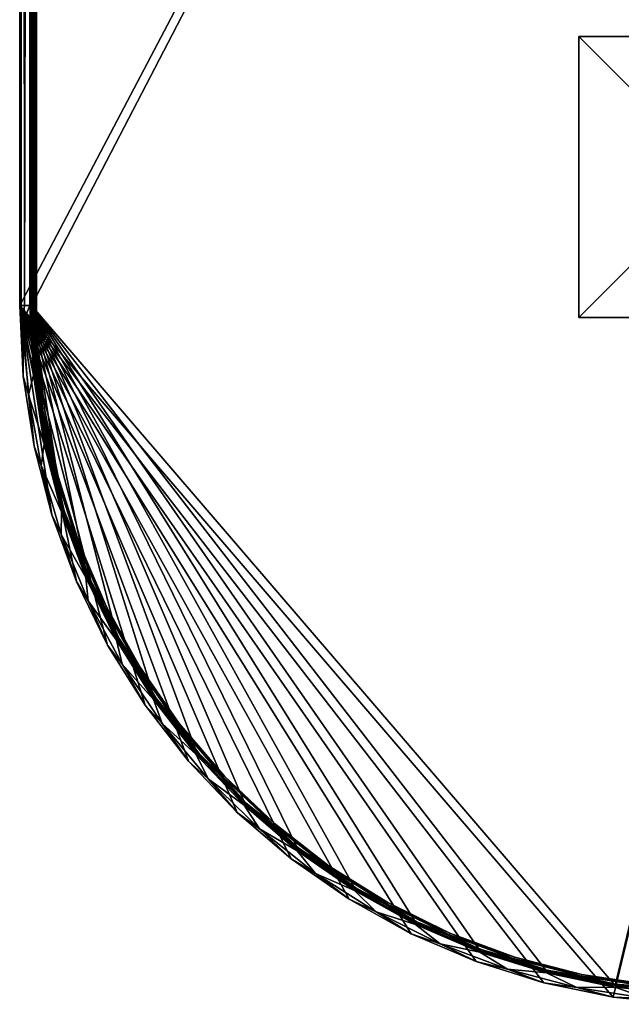
# Model space of a CAD drawing. Units: inches. Extents: x 263 to 1025, y 1467 to 1550.
# Drawn here: x 905 to 918, y 1467 to 1488 of the extents above; entities that cross this region are included whole.
import ezdxf

# ---------------------------------------------------------------- set-up
doc = ezdxf.new("R2010")
doc.units = ezdxf.units.IN
doc.header["$MEASUREMENT"] = 0
for name, color, linetype in [('A-FURN', 7, 'Continuous'), ('AFUFR-3-BSPT', 4, 'Continuous'), ('AFUFR-3-TPWD', 15, 'Continuous'), ('AFUFR-P-T', 7, 'Continuous')]:
    doc.layers.add(name, color=color, linetype=linetype)
doc.styles.get("Standard").update_dxf_attribs({"font": 'cityb___.ttf', "width": 0.666667})

# ---------------------------------------------------------------- blocks, each defined once
blk = doc.blocks.new('3_21-3072DL')
at = {"layer": 'AFUFR-P-T', "flags": 1}
for tag, height in [('CAPTG', 2.5), ('CAPPN', 0.001), ('CAPMG', 0.001), ('CAPMC', 0.001), ('CAPQT', 0.001), ('CAPDH', 0.001), ('CAPGC', 0.001)]:
    blk.add_attdef(tag, (0, 0), '', height=height, dxfattribs=at)
at = {"layer": 'AFUFR-3-BSPT'}
mesh = blk.add_polyface(dxfattribs=at)
corners = [(-11.988, -51.236, 28.732), (-11.988, -57.26, 28.732), (-18.012, -51.236, 28.732), (-18.012, -57.26, 28.732), (-18.012, -57.26, 28.85), (-18.012, -51.236, 28.85), (-11.988, -57.26, 28.85), (-11.988, -51.236, 28.85)]
mesh.append_faces([[corners[k] for k in face] for face in [(2, 1, 3, 3), (2, 4, 5, 5), (3, 6, 4, 4), (1, 7, 6, 6), (0, 5, 7, 7), (7, 4, 6, 6)]], dxfattribs={"vtx0": -1, "vtx2": -1})
mesh.append_faces([[corners[k] for k in face] for face in [(0, 1, 2, 2), (3, 4, 2, 2), (1, 6, 3, 3), (0, 7, 1, 1), (2, 5, 0, 0), (5, 4, 7, 7)]], dxfattribs={"vtx1": -1, "vtx2": -1})
at = {"layer": 'AFUFR-3-TPWD'}
mesh = blk.add_polyface(dxfattribs=at)
corners = [(0, 0, 30.02), (-30, -57, 30.02), (-17.271, -71.827, 30.02), (-15.76, -71.98, 30.02), (-14.24, -71.98, 30.02), (-12.728, -71.827, 30.02), (0, -57, 30.02), (-30, 0, 29.945), (-30, -57, 29.945), (0, -57, 29.945), (-29.984, -0.016, 29.829), (-29.972, -57, 29.792), (-29.94, -0.06, 29.721), (-29.897, -57, 29.657), (-29.781, -0.219, 29.554), (-29.781, -57, 29.554), (-29.932, -57.384, 29.716), (-0.068, -57.384, 29.716), (-0.103, -57, 29.657), (-0.027, -57, 29.792), (-0.219, -57, 29.554), (-0.219, -0.219, 29.554), (-0.06, -0.06, 29.721), (-0.016, -0.016, 29.829), (-29.688, -0.312, 29.468), (-29.688, -57, 29.468), (-29.659, -0.341, 29.411), (-29.643, -57, 29.35), (-29.641, -0.359, 29.286), (-29.654, -57, 29.224), (-29.654, -0.346, 29.224), (-29.719, -57, 29.116), (-29.622, -57.741, 29.31), (-0.378, -57.741, 29.31), (-0.346, -57, 29.224), (-0.357, -57, 29.35), (-0.341, -57.743, 29.451), (-0.311, -57, 29.468), (-0.281, -0.281, 29.116), (-0.346, -0.346, 29.224), (-0.281, -57, 29.116), (-0.358, -0.359, 29.286), (-0.341, -0.341, 29.411), (-0.311, -0.312, 29.468), (-29.719, -0.281, 29.116), (-29.723, -57, 29.088), (-29.728, -0.272, 29.074), (-29.734, -57, 29.061), (-29.75, -0.25, 29.038), (-29.75, -57, 29.038), (-29.73, -57.379, 29.058), (-0.269, -57.379, 29.058), (-0.25, -57, 29.038), (-0.266, -57, 29.061), (-0.277, -57, 29.088), (-0.25, -0.25, 29.038), (-0.272, -0.272, 29.074), (-29.75, -0.25, 28.85), (-29.75, -57, 28.85), (-0.25, -0.25, 28.85), (-0.25, -57, 28.85), (-17.233, -71.58, 28.85), (-11.303, -71.279, 28.85), (-12.766, -71.58, 28.85), (-14.253, -71.731, 28.85), (-15.747, -71.731, 28.85)]
mesh.append_faces([[corners[k] for k in face] for face in [(0, 5, 6, 6), (60, 62, 59, 59)]], dxfattribs={"vtx0": -1, "vtx1": -1, "vtx2": -1})
mesh.append_faces([[corners[k] for k in face] for face in [(0, 1, 2, 2), (13, 14, 15, 15), (20, 21, 18, 18), (58, 59, 61, 61)]], dxfattribs={"vtx0": -1, "vtx1": -1, "vtx2": -1, "vtx3": -1})
mesh.append_faces([[corners[k] for k in face] for face in [(0, 2, 3, 3), (0, 4, 5, 5), (1, 7, 8, 8), (9, 0, 6, 6), (8, 10, 11, 11), (15, 24, 25, 25), (40, 39, 34, 34), (47, 48, 49, 49), (54, 38, 40, 40), (49, 57, 58, 58), (60, 55, 52, 52), (59, 62, 63, 63), (59, 63, 64, 64), (59, 65, 61, 61)]], dxfattribs={"vtx0": -1, "vtx2": -1, "vtx3": -1})
mesh.append_faces([[corners[k] for k in face] for face in [(17, 18, 19, 19), (32, 27, 29, 29), (33, 34, 35, 35), (36, 37, 20, 20), (38, 39, 40, 40), (50, 47, 49, 49), (51, 52, 53, 53), (51, 54, 40, 40), (48, 57, 49, 49), (59, 55, 60, 60), (57, 59, 58, 58)]], dxfattribs={"vtx1": -1, "vtx2": -1})
mesh.append_faces([[corners[k] for k in face] for face in [(3, 4, 0, 0), (16, 13, 15, 15), (19, 23, 9, 9), (14, 24, 15, 15), (29, 30, 31, 31), (37, 43, 20, 20), (31, 44, 45, 45), (52, 55, 53, 53), (64, 65, 59, 59)]], dxfattribs={"vtx1": -1, "vtx2": -1, "vtx3": -1})
mesh.append_faces([[corners[k] for k in face] for face in [(11, 12, 13, 13), (18, 22, 19, 19), (25, 26, 27, 27), (27, 28, 29, 29), (34, 41, 35, 35), (35, 42, 37, 37), (45, 46, 47, 47), (53, 56, 54, 54)]], dxfattribs={"vtx2": -1, "vtx3": -1})
mesh = blk.add_polyface(dxfattribs=at)
corners = [(-30, 0, 30.02), (-30, -57, 30.02), (0, 0, 30.02), (-30, 0, 29.945), (0, 0, 29.945), (0, -57, 29.945), (-29.984, -0.016, 29.829), (-30, -57, 29.945), (-29.972, -57, 29.792), (-29.94, -0.06, 29.721), (-29.897, -57, 29.657), (-29.781, -0.219, 29.554), (-0.103, -57, 29.657), (-0.219, -0.219, 29.554), (-0.06, -0.06, 29.721), (-0.027, -57, 29.792), (-0.016, -0.016, 29.829), (-29.688, -57, 29.468), (-29.688, -0.312, 29.468), (-29.659, -0.341, 29.411), (-29.643, -57, 29.35), (-29.643, -0.357, 29.35), (-29.641, -0.359, 29.286), (-29.654, -57, 29.224), (-29.654, -0.346, 29.224), (-29.719, -57, 29.116), (-29.719, -0.281, 29.116), (-0.346, -57, 29.224), (-0.346, -0.346, 29.224), (-0.358, -0.359, 29.286), (-0.357, -57, 29.35), (-0.357, -0.357, 29.35), (-0.341, -0.341, 29.411), (-0.311, -57, 29.468), (-0.311, -0.312, 29.468), (-0.219, -57, 29.554), (-0.281, -0.281, 29.116), (-29.723, -57, 29.088), (-29.728, -0.272, 29.074), (-29.734, -57, 29.061), (-29.75, -0.25, 29.038), (-0.266, -57, 29.061), (-0.25, -0.25, 29.038), (-0.272, -0.272, 29.074), (-0.277, -57, 29.088), (-0.25, -0.25, 28.85), (-29.75, -0.25, 28.85)]
mesh.append_faces([[corners[k] for k in face] for face in [(13, 11, 14, 14), (11, 13, 18, 18)]], dxfattribs={"vtx0": -1, "vtx1": -1, "vtx2": -1})
mesh.append_faces([[corners[k] for k in face] for face in [(0, 4, 3, 3), (12, 13, 14, 14), (5, 16, 4, 4), (6, 4, 16, 16), (14, 11, 9, 9), (25, 24, 26, 26), (18, 13, 34, 34), (32, 21, 19, 19), (21, 29, 22, 22), (24, 29, 28, 28), (37, 26, 38, 38), (41, 42, 43, 43), (38, 36, 43, 43), (40, 45, 46, 46)]], dxfattribs={"vtx0": -1, "vtx2": -1})
mesh.append_faces([[corners[k] for k in face] for face in [(35, 34, 13, 13)]], dxfattribs={"vtx0": -1, "vtx2": -1, "vtx3": -1})
mesh.append_faces([[corners[k] for k in face] for face in [(0, 1, 2, 2), (0, 3, 1, 1), (4, 2, 5, 5), (2, 4, 0, 0), (3, 6, 7, 7), (3, 4, 6, 6), (31, 21, 32, 32), (31, 29, 21, 21), (22, 29, 24, 24), (26, 36, 38, 38), (42, 45, 40, 40)]], dxfattribs={"vtx1": -1, "vtx2": -1})
mesh.append_faces([[corners[k] for k in face] for face in [(8, 6, 9, 9), (15, 14, 16, 16), (17, 18, 19, 19), (20, 19, 21, 21), (20, 21, 22, 22), (23, 22, 24, 24), (27, 28, 29, 29), (30, 29, 31, 31), (30, 31, 32, 32), (33, 32, 34, 34)]], dxfattribs={"vtx2": -1})
mesh.append_faces([[corners[k] for k in face] for face in [(10, 9, 11, 11), (6, 16, 14, 14), (14, 9, 6, 6), (18, 34, 32, 32), (32, 19, 18, 18), (24, 28, 36, 36), (36, 26, 24, 24), (39, 38, 40, 40), (44, 43, 36, 36), (38, 43, 42, 42), (42, 40, 38, 38)]], dxfattribs={"vtx2": -1, "vtx3": -1})
mesh = blk.add_polyface(dxfattribs=at)
corners = [(-30, -57, 30.02), (-25.334, -67.872, 30.02), (-24.181, -68.861, 30.02), (-22.934, -69.729, 30.02), (-24.181, -68.861, 29.945), (-25.334, -67.872, 29.945), (-26.381, -66.77, 30.02), (-26.381, -66.77, 29.945), (-27.311, -65.569, 30.02), (-27.311, -65.569, 29.945), (-26.947, -65.965, 29.716), (-27.132, -65.444, 29.554), (-26.215, -66.628, 29.554), (-25.962, -67.146, 29.716), (-25.184, -67.713, 29.554), (-24.861, -68.22, 29.716), (-26.607, -65.984, 29.17), (-27.081, -65.408, 29.116), (-26.168, -66.587, 29.116), (-25.638, -67.113, 29.17), (-25.141, -67.668, 29.116), (-24.561, -68.137, 29.17), (-24.536, -68.108, 29.31), (-24.561, -68.137, 29.451), (-25.611, -67.087, 29.31), (-24.047, -68.688, 29.554), (-25.638, -67.113, 29.451), (-26.577, -65.961, 29.31), (-26.607, -65.984, 29.451), (-26.786, -65.844, 29.058), (-27.106, -65.426, 29.038), (-26.192, -66.608, 29.038), (-25.814, -67.009, 29.058), (-25.162, -67.691, 29.038), (-24.728, -68.068, 29.058), (-24.009, -68.639, 29.116), (-27.106, -65.426, 28.85), (-26.192, -66.608, 28.85), (-25.162, -67.691, 28.85), (-24.029, -68.664, 28.85)]
mesh.append_faces([[corners[k] for k in face] for face in [(4, 1, 5, 5), (5, 6, 7, 7), (7, 8, 9, 9), (30, 37, 31, 31), (31, 38, 33, 33)]], dxfattribs={"vtx0": -1, "vtx2": -1})
mesh.append_faces([[corners[k] for k in face] for face in [(0, 1, 2, 2), (0, 2, 3, 3)]], dxfattribs={"vtx0": -1, "vtx2": -1, "vtx3": -1})
mesh.append_faces([[corners[k] for k in face] for face in [(21, 22, 19, 19), (22, 23, 24, 24), (19, 24, 16, 16), (24, 26, 27, 27)]], dxfattribs={"vtx1": -1, "vtx2": -1})
mesh.append_faces([[corners[k] for k in face] for face in [(10, 11, 12, 12), (10, 12, 13, 13), (13, 12, 14, 14), (13, 14, 15, 15), (15, 4, 5, 5), (15, 5, 13, 13), (13, 5, 7, 7), (13, 7, 10, 10), (10, 7, 9, 9), (16, 17, 18, 18), (16, 18, 19, 19), (19, 18, 20, 20), (19, 20, 21, 21), (25, 14, 23, 23), (23, 14, 26, 26), (14, 12, 26, 26), (26, 12, 28, 28), (12, 11, 28, 28), (29, 30, 31, 31), (29, 31, 32, 32), (32, 31, 33, 33), (32, 33, 34, 34), (34, 35, 20, 20), (34, 20, 32, 32), (32, 20, 18, 18), (32, 18, 29, 29), (29, 18, 17, 17)]], dxfattribs={"vtx2": -1})
mesh.append_faces([[corners[k] for k in face] for face in [(4, 2, 1, 1), (5, 1, 6, 6), (7, 6, 8, 8), (22, 24, 19, 19), (23, 26, 24, 24), (24, 27, 16, 16), (26, 28, 27, 27), (30, 36, 37, 37), (31, 37, 38, 38), (33, 38, 39, 39)]], dxfattribs={"vtx2": -1, "vtx3": -1})
mesh = blk.add_polyface(dxfattribs=at)
corners = [(-30, -57, 30.02), (-21.606, -70.467, 30.02), (-20.209, -71.066, 30.02), (-18.76, -71.521, 30.02), (-21.606, -70.467, 29.945), (-22.934, -69.729, 30.02), (-22.934, -69.729, 29.945), (-24.181, -68.861, 30.02), (-24.181, -68.861, 29.945), (-24.861, -68.22, 29.716), (-25.184, -67.713, 29.554), (-24.047, -68.688, 29.554), (-23.655, -69.174, 29.716), (-22.818, -69.544, 29.554), (-22.357, -69.999, 29.716), (-21.509, -70.27, 29.554), (-20.982, -70.687, 29.716), (-24.561, -68.137, 29.17), (-25.141, -67.668, 29.116), (-24.009, -68.639, 29.116), (-23.385, -69.047, 29.17), (-22.786, -69.491, 29.116), (-22.123, -69.834, 29.17), (-21.482, -70.214, 29.116), (-22.105, -69.801, 29.31), (-22.123, -69.834, 29.451), (-23.363, -69.016, 29.31), (-23.385, -69.047, 29.451), (-24.536, -68.108, 29.31), (-24.561, -68.137, 29.451), (-24.728, -68.068, 29.058), (-25.162, -67.691, 29.038), (-24.029, -68.664, 29.038), (-23.538, -69.01, 29.058), (-22.802, -69.518, 29.038), (-22.258, -69.824, 29.058), (-21.496, -70.243, 29.038), (-24.029, -68.664, 28.85), (-22.802, -69.518, 28.85), (-21.496, -70.243, 28.85), (-29.75, -57, 28.85), (-20.123, -70.832, 28.85)]
mesh.append_faces([[corners[k] for k in face] for face in [(4, 5, 6, 6), (6, 7, 8, 8), (31, 37, 32, 32), (32, 38, 34, 34)]], dxfattribs={"vtx0": -1, "vtx2": -1})
mesh.append_faces([[corners[k] for k in face] for face in [(0, 1, 2, 2), (0, 2, 3, 3), (40, 41, 39, 39), (40, 39, 38, 38)]], dxfattribs={"vtx0": -1, "vtx2": -1, "vtx3": -1})
mesh.append_faces([[corners[k] for k in face] for face in [(22, 24, 20, 20), (24, 25, 26, 26), (20, 26, 17, 17), (26, 27, 28, 28)]], dxfattribs={"vtx1": -1, "vtx2": -1})
mesh.append_faces([[corners[k] for k in face] for face in [(9, 10, 11, 11), (9, 11, 12, 12), (12, 11, 13, 13), (12, 13, 14, 14), (14, 13, 15, 15), (16, 4, 14, 14), (14, 4, 6, 6), (14, 6, 12, 12), (12, 6, 8, 8), (12, 8, 9, 9), (17, 18, 19, 19), (17, 19, 20, 20), (20, 19, 21, 21), (20, 21, 22, 22), (22, 21, 23, 23), (15, 13, 25, 25), (25, 13, 27, 27), (13, 11, 27, 27), (27, 11, 29, 29), (30, 31, 32, 32), (30, 32, 33, 33), (33, 32, 34, 34), (33, 34, 35, 35), (35, 34, 36, 36), (35, 23, 21, 21), (35, 21, 33, 33), (33, 21, 19, 19), (33, 19, 30, 30)]], dxfattribs={"vtx2": -1})
mesh.append_faces([[corners[k] for k in face] for face in [(4, 1, 5, 5), (6, 5, 7, 7), (24, 26, 20, 20), (25, 27, 26, 26), (26, 28, 17, 17), (27, 29, 28, 28), (32, 37, 38, 38), (34, 38, 39, 39)]], dxfattribs={"vtx2": -1, "vtx3": -1})
mesh = blk.add_polyface(dxfattribs=at)
corners = [(-30, -57, 30.02), (-28.115, -64.279, 30.02), (-27.311, -65.569, 30.02), (-26.381, -66.77, 30.02), (-22.934, -69.729, 30.02), (-21.606, -70.467, 30.02), (-27.311, -65.569, 29.945), (-28.115, -64.279, 29.945), (-28.784, -62.915, 30.02), (-28.784, -62.915, 29.945), (-28.529, -63.332, 29.716), (-28.583, -62.829, 29.554), (-27.924, -64.173, 29.554), (-27.806, -64.689, 29.716), (-27.132, -65.444, 29.554), (-26.947, -65.965, 29.716), (-28.764, -62.098, 29.17), (-28.526, -62.804, 29.116), (-28.178, -63.464, 29.17), (-27.869, -64.143, 29.116), (-27.456, -64.764, 29.17), (-27.081, -65.408, 29.116), (-26.607, -65.984, 29.17), (-26.577, -65.961, 29.31), (-26.607, -65.984, 29.451), (-27.424, -64.744, 29.31), (-27.456, -64.764, 29.451), (-28.144, -63.447, 29.31), (-28.178, -63.464, 29.451), (-28.346, -63.246, 29.058), (-28.555, -62.817, 29.038), (-27.897, -64.158, 29.038), (-27.633, -64.586, 29.058), (-27.106, -65.426, 29.038), (-26.786, -65.844, 29.058), (-28.555, -62.817, 28.85), (-27.897, -64.158, 28.85), (-27.106, -65.426, 28.85), (-18.697, -71.279, 28.85), (-20.123, -70.832, 28.85), (-29.75, -57, 28.85), (-22.802, -69.518, 28.85), (-24.029, -68.664, 28.85), (-25.162, -67.691, 28.85), (-26.192, -66.608, 28.85)]
mesh.append_faces([[corners[k] for k in face] for face in [(6, 1, 7, 7), (7, 8, 9, 9), (31, 37, 33, 33)]], dxfattribs={"vtx0": -1, "vtx2": -1})
mesh.append_faces([[corners[k] for k in face] for face in [(0, 1, 2, 2), (0, 2, 3, 3), (30, 36, 31, 31), (40, 42, 43, 43), (40, 43, 44, 44)]], dxfattribs={"vtx0": -1, "vtx2": -1, "vtx3": -1})
mesh.append_faces([[corners[k] for k in face] for face in [(22, 23, 20, 20), (23, 24, 25, 25), (20, 25, 18, 18), (25, 26, 27, 27), (29, 30, 31, 31)]], dxfattribs={"vtx1": -1, "vtx2": -1})
mesh.append_faces([[corners[k] for k in face] for face in [(4, 5, 0, 0), (38, 39, 40, 40), (41, 42, 40, 40)]], dxfattribs={"vtx1": -1, "vtx2": -1, "vtx3": -1})
mesh.append_faces([[corners[k] for k in face] for face in [(10, 11, 12, 12), (10, 12, 13, 13), (13, 12, 14, 14), (13, 14, 15, 15), (15, 6, 13, 13), (13, 6, 7, 7), (13, 7, 10, 10), (10, 7, 9, 9), (16, 17, 18, 18), (18, 17, 19, 19), (18, 19, 20, 20), (20, 19, 21, 21), (20, 21, 22, 22), (24, 14, 26, 26), (14, 12, 26, 26), (26, 12, 28, 28), (12, 11, 28, 28), (29, 31, 32, 32), (32, 31, 33, 33), (32, 33, 34, 34), (34, 21, 32, 32), (32, 21, 19, 19), (32, 19, 29, 29), (29, 19, 17, 17)]], dxfattribs={"vtx2": -1})
mesh.append_faces([[corners[k] for k in face] for face in [(6, 2, 1, 1), (7, 1, 8, 8), (23, 25, 20, 20), (24, 26, 25, 25), (25, 27, 18, 18), (26, 28, 27, 27), (30, 35, 36, 36), (31, 36, 37, 37)]], dxfattribs={"vtx2": -1, "vtx3": -1})
mesh = blk.add_polyface(dxfattribs=at)
corners = [(-30, -57, 30.02), (-29.693, -60.019, 30.02), (-29.312, -61.49, 30.02), (-28.784, -62.915, 30.02), (-28.115, -64.279, 30.02), (-26.381, -66.77, 30.02), (-25.334, -67.872, 30.02), (-28.784, -62.915, 29.945), (-29.312, -61.49, 29.945), (-29.693, -60.019, 29.945), (-29.538, -60.431, 29.716), (-29.478, -59.975, 29.554), (-29.103, -61.425, 29.554), (-29.108, -61.907, 29.716), (-28.583, -62.829, 29.554), (-28.529, -63.332, 29.716), (-29.509, -59.223, 29.17), (-29.417, -59.963, 29.116), (-29.209, -60.679, 29.17), (-29.044, -61.406, 29.116), (-28.764, -62.098, 29.17), (-28.526, -62.804, 29.116), (-28.178, -63.464, 29.17), (-28.144, -63.447, 29.31), (-28.178, -63.464, 29.451), (-28.729, -62.085, 29.31), (-28.764, -62.098, 29.451), (-29.173, -60.67, 29.31), (-29.209, -60.679, 29.451), (-29.341, -60.384, 29.058), (-29.448, -59.969, 29.038), (-29.074, -61.416, 29.038), (-28.917, -61.841, 29.058), (-28.555, -62.817, 29.038), (-28.346, -63.246, 29.058), (-29.448, -59.969, 28.85), (-29.074, -61.416, 28.85), (-28.555, -62.817, 28.85), (-26.192, -66.608, 28.85), (-27.106, -65.426, 28.85), (-29.75, -57, 28.85), (-27.897, -64.158, 28.85)]
mesh.append_faces([[corners[k] for k in face] for face in [(7, 2, 8, 8), (8, 1, 9, 9)]], dxfattribs={"vtx0": -1, "vtx2": -1})
mesh.append_faces([[corners[k] for k in face] for face in [(0, 1, 2, 2), (0, 2, 3, 3), (30, 36, 31, 31), (31, 37, 33, 33), (40, 39, 41, 41), (40, 41, 37, 37)]], dxfattribs={"vtx0": -1, "vtx2": -1, "vtx3": -1})
mesh.append_faces([[corners[k] for k in face] for face in [(22, 23, 20, 20), (23, 24, 25, 25), (20, 25, 18, 18), (25, 26, 27, 27), (18, 27, 16, 16), (29, 30, 31, 31), (32, 31, 33, 33)]], dxfattribs={"vtx1": -1, "vtx2": -1})
mesh.append_faces([[corners[k] for k in face] for face in [(3, 4, 0, 0), (5, 6, 0, 0), (38, 39, 40, 40)]], dxfattribs={"vtx1": -1, "vtx2": -1, "vtx3": -1})
mesh.append_faces([[corners[k] for k in face] for face in [(10, 11, 12, 12), (10, 12, 13, 13), (13, 12, 14, 14), (13, 14, 15, 15), (15, 7, 13, 13), (13, 7, 8, 8), (13, 8, 10, 10), (10, 8, 9, 9), (16, 17, 18, 18), (18, 17, 19, 19), (18, 19, 20, 20), (20, 19, 21, 21), (24, 14, 26, 26), (14, 12, 26, 26), (26, 12, 28, 28), (12, 11, 28, 28), (29, 31, 32, 32), (32, 33, 34, 34), (34, 21, 32, 32), (32, 21, 19, 19), (32, 19, 29, 29), (29, 19, 17, 17)]], dxfattribs={"vtx2": -1})
mesh.append_faces([[corners[k] for k in face] for face in [(7, 3, 2, 2), (8, 2, 1, 1), (23, 25, 20, 20), (24, 26, 25, 25), (25, 27, 18, 18), (26, 28, 27, 27), (30, 35, 36, 36), (31, 36, 37, 37)]], dxfattribs={"vtx2": -1, "vtx3": -1})
mesh = blk.add_polyface(dxfattribs=at)
corners = [(-18.76, -71.521, 30.02), (-17.271, -71.827, 30.02), (-30, -57, 30.02), (-9.79, -71.066, 30.02), (-8.394, -70.467, 30.02), (0, -57, 30.02), (-5.818, -68.861, 30.02), (-4.665, -67.872, 30.02), (-3.619, -66.77, 30.02), (-2.689, -65.569, 30.02), (-1.216, -62.915, 29.945), (-1.885, -64.279, 30.02), (-1.885, -64.279, 29.945), (-2.689, -65.569, 29.945), (-3.053, -65.965, 29.716), (-2.868, -65.444, 29.554), (-2.194, -64.689, 29.716), (-2.076, -64.173, 29.554), (-1.471, -63.332, 29.716), (-1.417, -62.829, 29.554), (-3.393, -65.984, 29.17), (-2.919, -65.408, 29.116), (-2.543, -64.764, 29.17), (-2.131, -64.143, 29.116), (-1.822, -63.464, 29.17), (-1.474, -62.804, 29.116), (-1.271, -62.085, 29.31), (-1.856, -63.447, 29.31), (-1.235, -62.098, 29.451), (-1.822, -63.464, 29.451), (-2.575, -64.744, 29.31), (-2.543, -64.764, 29.451), (-3.423, -65.961, 29.31), (-3.393, -65.984, 29.451), (-3.214, -65.844, 29.058), (-2.893, -65.426, 29.038), (-2.367, -64.586, 29.058), (-2.103, -64.158, 29.038), (-1.654, -63.246, 29.058), (-1.445, -62.817, 29.038), (-2.893, -65.426, 28.85), (-2.103, -64.158, 28.85), (-1.445, -62.817, 28.85), (-0.25, -57, 28.85), (-3.808, -66.608, 28.85), (-4.837, -67.691, 28.85), (-5.971, -68.664, 28.85), (-7.198, -69.518, 28.85), (-8.504, -70.243, 28.85)]
mesh.append_faces([[corners[k] for k in face] for face in [(10, 11, 12, 12), (12, 9, 13, 13), (35, 41, 37, 37)]], dxfattribs={"vtx0": -1, "vtx2": -1})
mesh.append_faces([[corners[k] for k in face] for face in [(5, 7, 8, 8), (5, 8, 9, 9), (37, 42, 39, 39), (43, 41, 40, 40), (43, 40, 44, 44), (43, 45, 46, 46)]], dxfattribs={"vtx0": -1, "vtx2": -1, "vtx3": -1})
mesh.append_faces([[corners[k] for k in face] for face in [(24, 27, 22, 22), (27, 29, 30, 30), (22, 30, 20, 20), (30, 31, 32, 32), (38, 37, 39, 39)]], dxfattribs={"vtx1": -1, "vtx2": -1})
mesh.append_faces([[corners[k] for k in face] for face in [(0, 1, 2, 2), (3, 4, 5, 5), (6, 7, 5, 5), (44, 45, 43, 43), (47, 48, 43, 43)]], dxfattribs={"vtx1": -1, "vtx2": -1, "vtx3": -1})
mesh.append_faces([[corners[k] for k in face] for face in [(14, 15, 16, 16), (16, 15, 17, 17), (16, 17, 18, 18), (18, 17, 19, 19), (18, 10, 12, 12), (18, 12, 16, 16), (16, 12, 13, 13), (20, 21, 22, 22), (22, 21, 23, 23), (22, 23, 24, 24), (24, 23, 25, 25), (19, 17, 29, 29), (29, 17, 31, 31), (17, 15, 31, 31), (31, 15, 33, 33), (34, 35, 36, 36), (36, 35, 37, 37), (36, 37, 38, 38), (38, 25, 23, 23), (38, 23, 36, 36), (36, 23, 21, 21), (36, 21, 34, 34)]], dxfattribs={"vtx2": -1})
mesh.append_faces([[corners[k] for k in face] for face in [(12, 11, 9, 9), (26, 27, 24, 24), (28, 29, 27, 27), (27, 30, 22, 22), (29, 31, 30, 30), (35, 40, 41, 41), (37, 41, 42, 42)]], dxfattribs={"vtx2": -1, "vtx3": -1})
mesh = blk.add_polyface(dxfattribs=at)
corners = [(-29.923, -58.517, 30.02), (-29.693, -60.019, 30.02), (-30, -57, 30.02), (-29.693, -60.019, 29.945), (-29.923, -58.517, 29.945), (-30, -57, 29.945), (-29.972, -57, 29.792), (-29.932, -57.384, 29.716), (-29.813, -58.918, 29.716), (-29.705, -58.495, 29.554), (-29.478, -59.975, 29.554), (-29.897, -57, 29.657), (-29.781, -57, 29.554), (-29.538, -60.431, 29.716), (-29.659, -57.743, 29.451), (-29.688, -57, 29.468), (-29.643, -57, 29.35), (-29.622, -57.741, 29.31), (-29.654, -57, 29.224), (-29.659, -57.743, 29.17), (-29.719, -57, 29.116), (-29.643, -58.489, 29.116), (-29.509, -59.223, 29.17), (-29.417, -59.963, 29.116), (-29.173, -60.67, 29.31), (-29.471, -59.217, 29.31), (-29.209, -60.679, 29.451), (-29.509, -59.223, 29.451), (-29.723, -57, 29.088), (-29.73, -57.379, 29.058), (-29.613, -58.892, 29.058), (-29.674, -58.492, 29.038), (-29.448, -59.969, 29.038), (-29.734, -57, 29.061), (-29.75, -57, 29.038), (-29.341, -60.384, 29.058), (-29.75, -57, 28.85), (-29.674, -58.492, 28.85), (-29.448, -59.969, 28.85), (-29.074, -61.416, 28.85)]
mesh.append_faces([[corners[k] for k in face] for face in [(4, 2, 5, 5), (5, 6, 4, 4)]], dxfattribs={"vtx0": -1, "vtx1": -1, "vtx2": -1})
mesh.append_faces([[corners[k] for k in face] for face in [(3, 0, 4, 4), (4, 6, 7, 7), (6, 11, 7, 7), (7, 12, 9, 9), (20, 28, 21, 21), (28, 33, 29, 29), (36, 38, 37, 37)]], dxfattribs={"vtx0": -1, "vtx2": -1})
mesh.append_faces([[corners[k] for k in face] for face in [(34, 37, 31, 31), (31, 38, 32, 32), (36, 39, 38, 38)]], dxfattribs={"vtx0": -1, "vtx2": -1, "vtx3": -1})
mesh.append_faces([[corners[k] for k in face] for face in [(0, 1, 2, 2), (14, 12, 15, 15), (14, 15, 16, 16), (19, 18, 20, 20), (22, 25, 19, 19), (25, 27, 17, 17), (30, 31, 32, 32), (29, 34, 31, 31)]], dxfattribs={"vtx1": -1, "vtx2": -1})
mesh.append_faces([[corners[k] for k in face] for face in [(25, 17, 19, 19), (27, 14, 17, 17), (36, 37, 34, 34)]], dxfattribs={"vtx1": -1, "vtx2": -1, "vtx3": -1})
mesh.append_faces([[corners[k] for k in face] for face in [(4, 7, 8, 8), (8, 7, 9, 9), (8, 9, 10, 10), (8, 10, 13, 13), (13, 3, 8, 8), (8, 3, 4, 4), (9, 12, 14, 14), (19, 20, 21, 21), (19, 21, 22, 22), (22, 21, 23, 23), (26, 10, 27, 27), (10, 9, 27, 27), (27, 9, 14, 14), (21, 28, 29, 29), (21, 29, 30, 30), (30, 29, 31, 31), (30, 32, 35, 35), (35, 23, 30, 30), (30, 23, 21, 21)]], dxfattribs={"vtx2": -1})
mesh.append_faces([[corners[k] for k in face] for face in [(3, 1, 0, 0), (4, 0, 2, 2), (14, 16, 17, 17), (17, 18, 19, 19), (24, 25, 22, 22), (31, 37, 38, 38)]], dxfattribs={"vtx2": -1, "vtx3": -1})
mesh = blk.add_polyface(dxfattribs=at)
corners = [(-18.76, -71.521, 29.945), (-18.76, -71.521, 30.02), (-20.209, -71.066, 30.02), (-20.209, -71.066, 29.945), (-21.606, -70.467, 30.02), (-21.606, -70.467, 29.945), (-22.357, -69.999, 29.716), (-21.509, -70.27, 29.554), (-20.982, -70.687, 29.716), (-20.133, -70.861, 29.554), (-19.543, -71.23, 29.716), (-18.705, -71.309, 29.554), (-18.055, -71.621, 29.716), (-22.123, -69.834, 29.17), (-21.482, -70.214, 29.116), (-20.788, -70.488, 29.17), (-20.112, -70.802, 29.116), (-19.394, -71.005, 29.17), (-18.689, -71.249, 29.116), (-17.955, -71.377, 29.17), (-17.947, -71.341, 29.31), (-17.955, -71.377, 29.451), (-19.383, -70.969, 29.31), (-19.394, -71.005, 29.451), (-20.773, -70.454, 29.31), (-20.788, -70.488, 29.451), (-22.105, -69.801, 29.31), (-22.123, -69.834, 29.451), (-22.258, -69.824, 29.058), (-21.496, -70.243, 29.038), (-20.901, -70.502, 29.058), (-20.123, -70.832, 29.038), (-19.481, -71.037, 29.058), (-18.697, -71.279, 29.038), (-18.014, -71.424, 29.058), (-22.802, -69.518, 29.038), (-21.496, -70.243, 28.85), (-20.123, -70.832, 28.85), (-18.697, -71.279, 28.85), (-29.75, -57, 28.85), (-17.233, -71.58, 28.85)]
mesh.append_faces([[corners[k] for k in face] for face in [(0, 2, 3, 3), (3, 4, 5, 5), (35, 36, 29, 29), (29, 37, 31, 31), (31, 38, 33, 33)]], dxfattribs={"vtx0": -1, "vtx2": -1})
mesh.append_faces([[corners[k] for k in face] for face in [(39, 40, 38, 38)]], dxfattribs={"vtx0": -1, "vtx2": -1, "vtx3": -1})
mesh.append_faces([[corners[k] for k in face] for face in [(19, 20, 17, 17), (20, 21, 22, 22), (17, 22, 15, 15), (22, 23, 24, 24), (15, 24, 13, 13), (24, 25, 26, 26)]], dxfattribs={"vtx1": -1, "vtx2": -1})
mesh.append_faces([[corners[k] for k in face] for face in [(6, 7, 8, 8), (8, 7, 9, 9), (8, 9, 10, 10), (10, 9, 11, 11), (12, 0, 10, 10), (10, 0, 3, 3), (10, 3, 8, 8), (8, 3, 5, 5), (13, 14, 15, 15), (15, 14, 16, 16), (15, 16, 17, 17), (17, 16, 18, 18), (21, 11, 23, 23), (11, 9, 23, 23), (23, 9, 25, 25), (9, 7, 25, 25), (25, 7, 27, 27), (28, 29, 30, 30), (30, 29, 31, 31), (30, 31, 32, 32), (32, 31, 33, 33), (34, 18, 32, 32), (32, 18, 16, 16), (32, 16, 30, 30), (30, 16, 14, 14), (30, 14, 28, 28)]], dxfattribs={"vtx2": -1})
mesh.append_faces([[corners[k] for k in face] for face in [(0, 1, 2, 2), (3, 2, 4, 4), (20, 22, 17, 17), (21, 23, 22, 22), (22, 24, 15, 15), (23, 25, 24, 24), (24, 26, 13, 13), (25, 27, 26, 26), (29, 36, 37, 37), (31, 37, 38, 38)]], dxfattribs={"vtx2": -1, "vtx3": -1})
mesh = blk.add_polyface(dxfattribs=at)
corners = [(-0.688, -61.49, 30.02), (-0.307, -60.019, 30.02), (0, -57, 30.02), (-0.077, -58.517, 30.02), (0, -57, 29.945), (-0.077, -58.517, 29.945), (-0.307, -60.019, 29.945), (-0.462, -60.431, 29.716), (-0.521, -59.975, 29.554), (-0.186, -58.918, 29.716), (-0.295, -58.495, 29.554), (-0.068, -57.384, 29.716), (-0.103, -57, 29.657), (-0.219, -57, 29.554), (-0.027, -57, 29.792), (-0.79, -60.679, 29.17), (-0.582, -59.963, 29.116), (-0.491, -59.223, 29.17), (-0.357, -58.489, 29.116), (-0.341, -57.743, 29.17), (-0.281, -57, 29.116), (-0.346, -57, 29.224), (-0.378, -57.741, 29.31), (-0.357, -57, 29.35), (-0.341, -57.743, 29.451), (-0.311, -57, 29.468), (-0.491, -59.223, 29.451), (-0.528, -59.217, 29.31), (-0.827, -60.67, 29.31), (-29.173, -60.67, 29.31), (-29.209, -60.679, 29.451), (-29.471, -59.217, 29.31), (-29.509, -59.223, 29.451), (-0.658, -60.384, 29.058), (-0.552, -59.969, 29.038), (-0.386, -58.892, 29.058), (-0.325, -58.492, 29.038), (-0.269, -57.379, 29.058), (-0.25, -57, 29.038), (-0.266, -57, 29.061), (-0.277, -57, 29.088), (-0.552, -59.969, 28.85), (-0.325, -58.492, 28.85), (-0.25, -57, 28.85), (-28.555, -62.817, 28.85), (-29.074, -61.416, 28.85), (-29.75, -57, 28.85)]
mesh.append_faces([[corners[k] for k in face] for face in [(4, 2, 5, 5), (11, 10, 12, 12), (14, 4, 11, 11)]], dxfattribs={"vtx0": -1, "vtx1": -1, "vtx2": -1})
mesh.append_faces([[corners[k] for k in face] for face in [(2, 1, 3, 3), (5, 2, 3, 3), (5, 1, 6, 6), (11, 4, 5, 5), (39, 40, 37, 37)]], dxfattribs={"vtx0": -1, "vtx2": -1})
mesh.append_faces([[corners[k] for k in face] for face in [(34, 42, 36, 36), (38, 42, 43, 43)]], dxfattribs={"vtx0": -1, "vtx2": -1, "vtx3": -1})
mesh.append_faces([[corners[k] for k in face] for face in [(9, 10, 11, 11), (19, 20, 21, 21), (24, 23, 25, 25), (27, 26, 28, 28), (29, 30, 31, 31), (27, 17, 22, 22), (35, 34, 36, 36), (37, 36, 38, 38), (42, 41, 43, 43)]], dxfattribs={"vtx1": -1, "vtx2": -1})
mesh.append_faces([[corners[k] for k in face] for face in [(0, 1, 2, 2), (10, 13, 12, 12), (27, 22, 24, 24), (17, 19, 22, 22), (36, 42, 38, 38), (44, 45, 46, 46)]], dxfattribs={"vtx1": -1, "vtx2": -1, "vtx3": -1})
mesh.append_faces([[corners[k] for k in face] for face in [(7, 8, 9, 9), (9, 8, 10, 10), (11, 5, 9, 9), (9, 5, 6, 6), (15, 16, 17, 17), (17, 16, 18, 18), (17, 18, 19, 19), (19, 18, 20, 20), (13, 10, 24, 24), (24, 10, 26, 26), (10, 8, 26, 26), (33, 34, 35, 35), (35, 36, 37, 37), (37, 20, 18, 18), (37, 18, 35, 35), (35, 18, 16, 16), (35, 16, 33, 33)]], dxfattribs={"vtx2": -1})
mesh.append_faces([[corners[k] for k in face] for face in [(5, 3, 1, 1), (19, 21, 22, 22), (22, 23, 24, 24), (24, 26, 27, 27), (30, 32, 31, 31), (15, 17, 27, 27), (34, 41, 42, 42)]], dxfattribs={"vtx2": -1, "vtx3": -1})
mesh = blk.add_polyface(dxfattribs=at)
corners = [(-14.24, -71.98, 29.945), (-14.24, -71.98, 30.02), (-15.76, -71.98, 30.02), (-15.76, -71.98, 29.945), (-17.271, -71.827, 30.02), (-17.271, -71.827, 29.945), (-18.76, -71.521, 30.02), (-18.76, -71.521, 29.945), (-19.543, -71.23, 29.716), (-18.705, -71.309, 29.554), (-18.055, -71.621, 29.716), (-17.238, -71.61, 29.554), (-16.536, -71.858, 29.716), (-15.749, -71.762, 29.554), (-15, -71.937, 29.716), (-19.394, -71.005, 29.17), (-18.689, -71.249, 29.116), (-17.955, -71.377, 29.17), (-17.229, -71.549, 29.116), (-16.485, -71.603, 29.17), (-15.745, -71.7, 29.116), (-15, -71.678, 29.17), (-15, -71.64, 29.31), (-15, -71.678, 29.451), (-16.481, -71.565, 29.31), (-14.251, -71.762, 29.554), (-16.485, -71.603, 29.451), (-17.947, -71.341, 29.31), (-17.955, -71.377, 29.451), (-19.481, -71.037, 29.058), (-18.697, -71.279, 29.038), (-18.014, -71.424, 29.058), (-17.233, -71.58, 29.038), (-16.515, -71.657, 29.058), (-15.747, -71.731, 29.038), (-15, -71.735, 29.058), (-14.254, -71.7, 29.116), (-18.697, -71.279, 28.85), (-17.233, -71.58, 28.85), (-15.747, -71.731, 28.85), (-14.253, -71.731, 28.85)]
mesh.append_faces([[corners[k] for k in face] for face in [(0, 2, 3, 3), (3, 4, 5, 5), (5, 6, 7, 7), (30, 38, 32, 32), (32, 39, 34, 34)]], dxfattribs={"vtx0": -1, "vtx2": -1})
mesh.append_faces([[corners[k] for k in face] for face in [(21, 22, 19, 19), (22, 23, 24, 24), (19, 24, 17, 17), (24, 26, 27, 27)]], dxfattribs={"vtx1": -1, "vtx2": -1})
mesh.append_faces([[corners[k] for k in face] for face in [(8, 9, 10, 10), (10, 9, 11, 11), (10, 11, 12, 12), (12, 11, 13, 13), (12, 13, 14, 14), (14, 0, 3, 3), (14, 3, 12, 12), (12, 3, 5, 5), (12, 5, 10, 10), (10, 5, 7, 7), (15, 16, 17, 17), (17, 16, 18, 18), (17, 18, 19, 19), (19, 18, 20, 20), (19, 20, 21, 21), (25, 13, 23, 23), (23, 13, 26, 26), (13, 11, 26, 26), (26, 11, 28, 28), (11, 9, 28, 28), (29, 30, 31, 31), (31, 30, 32, 32), (31, 32, 33, 33), (33, 32, 34, 34), (33, 34, 35, 35), (35, 36, 20, 20), (35, 20, 33, 33), (33, 20, 18, 18), (33, 18, 31, 31), (31, 18, 16, 16)]], dxfattribs={"vtx2": -1})
mesh.append_faces([[corners[k] for k in face] for face in [(0, 1, 2, 2), (3, 2, 4, 4), (5, 4, 6, 6), (22, 24, 19, 19), (23, 26, 24, 24), (24, 27, 17, 17), (26, 28, 27, 27), (30, 37, 38, 38), (32, 38, 39, 39), (34, 39, 40, 40)]], dxfattribs={"vtx2": -1, "vtx3": -1})

msp = doc.modelspace()

# ---------------------------------------------------------------- block references
at = {"layer": 'A-FURN'}
msp.add_blockref('3_21-3072DL', (934.866, 1539.004), dxfattribs=at)

doc.saveas('drawing.dxf')
